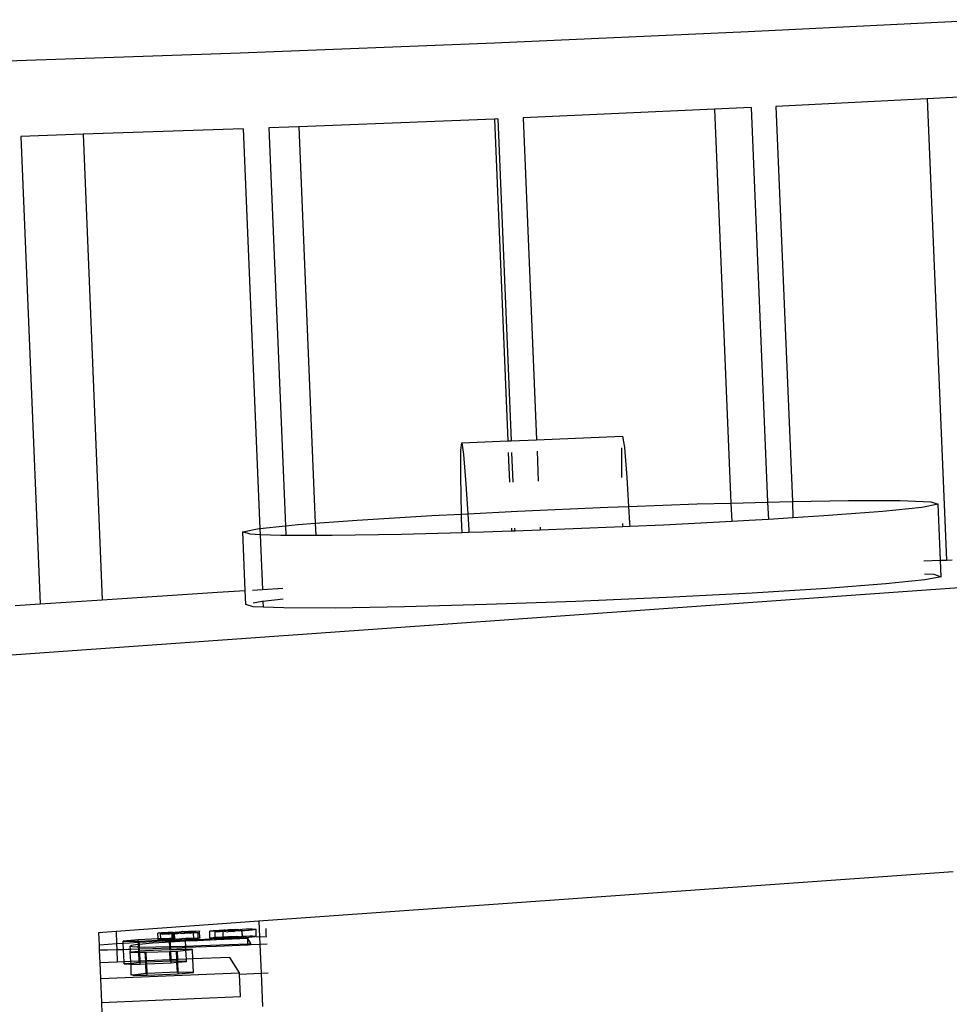
# Model space of a CAD drawing. Units: inches. Extents: x 236 to 1353, y 680 to 1110.
# Drawn here: x 1136 to 1139, y 1064 to 1068 of the extents above; entities that cross this region are included whole.
import ezdxf

# ---------------------------------------------------------------- set-up
doc = ezdxf.new("R2010")
doc.units = ezdxf.units.IN
doc.header["$MEASUREMENT"] = 0
doc.layers.add('Edges', color=7, linetype='Continuous')

# ---------------------------------------------------------------- blocks, each defined once
blk = doc.blocks.new('Excavator Vibratory Hammer pl')
at = {"layer": 'Edges'}
for p, q in [((963.9709, 609.4143), (963.0422, 609.368)), ((963.0422, 609.368), (962.0813, 609.3253)), ((962.0813, 609.3253), (961.1173, 609.2874)), ((961.1173, 609.2874), (960.1796, 609.2555)), ((963.7211, 609.1142), (963.1476, 609.0857)), ((963.9828, 609.1272), (963.7211, 609.1142)), ((963.7211, 609.1142), (963.7935, 607.3658)), ((962.915, 609.0748), (962.1899, 609.0426)), ((963.0541, 609.081), (962.915, 609.0748)), ((962.915, 609.0748), (962.9768, 607.5821)), ((963.0541, 609.081), (963.116, 607.5859)), ((963.1476, 609.0857), (963.2096, 607.588)), ((962.0809, 609.0378), (961.3398, 609.0087)), ((962.0932, 609.0383), (962.0809, 609.0378)), ((962.0809, 609.0378), (962.1314, 607.8175)), ((962.0932, 609.0383), (962.1437, 607.818)), ((962.1899, 609.0426), (962.2404, 607.8221)), ((961.1292, 609.0004), (960.5218, 608.9797)), ((961.1292, 609.0004), (961.1919, 607.4853)), ((961.3398, 609.0087), (961.2262, 609.0042)), ((961.2262, 609.0042), (961.2887, 607.4953)), ((961.3398, 609.0087), (961.4021, 607.5052)), ((960.5218, 608.9797), (960.2858, 608.9716)), ((960.2858, 608.9716), (960.3592, 607.1996)), ((960.5218, 608.9797), (960.5949, 607.2152)), ((962.2404, 607.8221), (962.5666, 607.8358)), ((962.5666, 607.8358), (962.5731, 607.792)), ((961.9536, 607.782), (961.957, 607.8102)), ((961.957, 607.8102), (962.1314, 607.8175)), ((961.957, 607.8102), (961.9634, 607.7665)), ((962.1314, 607.8175), (962.1437, 607.818)), ((962.1437, 607.818), (962.2404, 607.8221)), ((962.563, 607.7094), (962.5632, 607.7916)), ((962.5731, 607.792), (962.582, 607.6793)), ((961.9534, 607.6838), (961.9536, 607.782)), ((961.9634, 607.7665), (961.9724, 607.6537)), ((962.1332, 607.7736), (962.1379, 607.6606)), ((962.1455, 607.7741), (962.1502, 607.6612)), ((962.2422, 607.7781), (962.2469, 607.6652)), ((961.956, 607.5405), (961.9534, 607.6838)), ((962.5636, 607.6785), (962.563, 607.7094)), ((962.582, 607.6793), (962.5889, 607.5692)), ((961.9724, 607.6537), (961.9794, 607.5417)), ((962.1678, 607.5514), (962.5109, 607.5664)), ((962.5109, 607.5664), (962.5889, 607.5692)), ((962.5889, 607.5692), (962.8496, 607.5786)), ((962.5889, 607.5692), (962.5929, 607.5052)), ((962.8496, 607.5786), (962.9768, 607.5821)), ((962.9768, 607.5821), (963.116, 607.5859)), ((962.9768, 607.5821), (962.9797, 607.5122)), ((963.116, 607.5859), (963.1607, 607.5872)), ((963.116, 607.5859), (963.1187, 607.5201)), ((963.1607, 607.5872), (963.2096, 607.588)), ((963.2096, 607.588), (963.4229, 607.5915)), ((963.2096, 607.588), (963.2121, 607.5259)), ((963.4229, 607.5915), (963.6186, 607.5913)), ((963.6999, 607.5652), (963.5523, 607.55)), ((963.6186, 607.5913), (963.7342, 607.5866)), ((963.7619, 607.5777), (963.6999, 607.5652)), ((963.7342, 607.5866), (963.7619, 607.5777)), ((963.7707, 607.3652), (963.7619, 607.5777)), ((961.5601, 607.5172), (961.8435, 607.5346)), ((961.8435, 607.5346), (961.956, 607.5405)), ((961.956, 607.5405), (961.9794, 607.5417)), ((961.9564, 607.5223), (961.956, 607.5405)), ((961.9794, 607.5417), (962.1678, 607.5514)), ((961.9794, 607.5417), (961.9833, 607.4797)), ((963.3293, 607.5331), (963.2121, 607.5259)), ((963.5523, 607.55), (963.3293, 607.5331)), ((961.1919, 607.4853), (961.2887, 607.4953)), ((961.2887, 607.4953), (961.3371, 607.5003)), ((961.2887, 607.4953), (961.2902, 607.459)), ((961.3371, 607.5003), (961.4021, 607.5052)), ((961.4021, 607.5052), (961.5601, 607.5172)), ((961.4021, 607.5052), (961.404, 607.4588)), ((961.9579, 607.4694), (961.9564, 607.5223)), ((962.2541, 607.491), (962.2546, 607.4794)), ((962.5676, 607.4921), (962.3785, 607.4838)), ((962.5676, 607.4921), (962.5672, 607.5042)), ((962.5935, 607.4932), (962.5676, 607.4921)), ((962.5929, 607.5052), (962.5935, 607.4932)), ((962.7216, 607.4988), (962.5935, 607.4932)), ((962.9797, 607.5122), (962.7216, 607.4988)), ((963.0459, 607.5156), (962.9797, 607.5122)), ((963.1187, 607.5201), (963.0459, 607.5156)), ((963.2121, 607.5259), (963.1187, 607.5201)), ((961.1275, 607.4726), (961.1895, 607.4851)), ((961.1552, 607.4637), (961.1275, 607.4726)), ((961.1367, 607.2506), (961.1275, 607.4726)), ((961.1928, 607.4622), (961.1552, 607.4637)), ((961.1895, 607.4851), (961.1919, 607.4853)), ((961.1919, 607.4853), (961.1928, 607.4622)), ((961.2708, 607.459), (961.1928, 607.4622)), ((961.1928, 607.4622), (961.2014, 607.2547)), ((961.2902, 607.459), (961.2708, 607.459)), ((961.404, 607.4588), (961.2902, 607.459)), ((961.4665, 607.4588), (961.404, 607.4588)), ((961.7287, 607.4631), (961.4665, 607.4588)), ((961.9579, 607.4694), (961.7287, 607.4631)), ((961.9838, 607.4701), (961.9579, 607.4694)), ((961.9833, 607.4797), (961.9838, 607.4701)), ((962.0398, 607.4716), (961.9838, 607.4701)), ((962.1455, 607.4755), (962.0398, 607.4716)), ((962.1451, 607.4865), (962.1455, 607.4755)), ((962.1578, 607.4759), (962.1455, 607.4755)), ((962.1574, 607.487), (962.1578, 607.4759)), ((962.2546, 607.4794), (962.1578, 607.4759)), ((962.3785, 607.4838), (962.2546, 607.4794)), ((963.7082, 607.3635), (963.7707, 607.3652)), ((963.7707, 607.3652), (963.7935, 607.3658)), ((963.7733, 607.303), (963.7707, 607.3652)), ((963.7935, 607.3658), (963.8152, 607.3664)), ((963.7103, 607.3134), (963.7455, 607.3119)), ((963.7733, 607.303), (963.7113, 607.2905)), ((963.7455, 607.3119), (963.7733, 607.303)), ((963.5637, 607.2753), (963.3406, 607.2584)), ((963.7113, 607.2905), (963.5637, 607.2753)), ((963.8591, 607.2624), (953.8902, 606.5527)), ((960.5949, 607.2152), (961.0314, 607.244)), ((961.0314, 607.244), (961.1367, 607.2506)), ((961.1389, 607.198), (961.1367, 607.2506)), ((961.164, 607.2523), (961.2014, 607.2547)), ((961.2014, 607.2547), (961.2791, 607.2596)), ((963.0573, 607.241), (962.733, 607.2242)), ((963.3406, 607.2584), (963.0573, 607.241)), ((960.2649, 607.1934), (960.3592, 607.1996)), ((960.3592, 607.1996), (960.5949, 607.2152)), ((961.1666, 607.1891), (961.1389, 607.198)), ((961.166, 607.2034), (961.2009, 607.2104)), ((961.2009, 607.2104), (961.2033, 607.2107)), ((961.2033, 607.2107), (961.2808, 607.2187)), ((961.2033, 607.2107), (961.2042, 607.1875)), ((962.0512, 607.197), (961.7401, 607.1885)), ((962.3898, 607.2092), (962.0512, 607.197)), ((962.733, 607.2242), (962.3898, 607.2092)), ((961.2042, 607.1875), (961.1666, 607.1891)), ((961.2822, 607.1843), (961.2042, 607.1875)), ((961.4778, 607.1841), (961.2822, 607.1843)), ((961.7401, 607.1885), (961.4778, 607.1841)), ((963.8196, 606.1839), (961.1886, 605.9966)), ((961.1886, 605.9966), (960.6469, 605.9581)), ((960.9352, 605.9593), (960.95, 605.9598)), ((960.95, 605.9598), (960.9628, 605.9602)), ((960.9628, 605.9602), (960.9637, 605.9589)), ((961.0018, 605.9596), (961.003, 605.9602)), ((961.0033, 605.9592), (961.0018, 605.9596)), ((961.0029, 605.9331), (961.0018, 605.9596)), ((961.003, 605.9602), (961.0072, 605.9609)), ((961.0072, 605.9609), (961.0145, 605.9616)), ((961.0145, 605.9616), (961.0248, 605.9624)), ((961.0248, 605.9624), (961.0376, 605.9633)), ((961.0376, 605.9633), (961.052, 605.9641)), ((961.052, 605.9641), (961.0532, 605.9619)), ((961.0552, 605.9625), (961.0532, 605.9619)), ((961.0532, 605.9619), (961.0557, 605.9614)), ((961.0533, 605.958), (961.0532, 605.9619)), ((961.057, 605.9597), (961.0533, 605.958)), ((961.0618, 605.9632), (961.0552, 605.9625)), ((961.0557, 605.9614), (961.057, 605.9597)), ((961.0625, 605.9613), (961.057, 605.9597)), ((961.057, 605.9597), (961.0634, 605.9583)), ((961.0618, 605.9632), (961.0683, 605.9649)), ((961.072, 605.9603), (961.0625, 605.9613)), ((961.0683, 605.9649), (961.0726, 605.9639)), ((961.0735, 605.9616), (961.072, 605.9603)), ((961.0726, 605.9639), (961.0862, 605.9657)), ((961.0869, 605.9646), (961.0726, 605.9639)), ((961.0735, 605.9616), (961.0888, 605.9621)), ((961.0885, 605.961), (961.0735, 605.9616)), ((961.0772, 605.959), (961.0894, 605.9596)), ((961.0862, 605.9657), (961.1013, 605.9651)), ((961.1013, 605.9651), (961.0869, 605.9646)), ((961.1002, 605.9603), (961.0885, 605.961)), ((961.0888, 605.9621), (961.103, 605.9628)), ((961.0894, 605.9596), (961.0924, 605.9584)), ((961.0924, 605.9584), (961.1002, 605.9603)), ((961.1002, 605.9603), (961.1029, 605.9618)), ((961.1013, 605.9651), (961.1065, 605.9665)), ((961.1029, 605.9618), (961.1094, 605.9609)), ((961.103, 605.9628), (961.114, 605.9635)), ((961.1065, 605.9665), (961.1128, 605.9653)), ((961.1094, 605.9609), (961.115, 605.9625)), ((961.1144, 605.9596), (961.1094, 605.9609)), ((961.114, 605.9635), (961.1128, 605.9653)), ((961.1204, 605.9651), (961.114, 605.9635)), ((961.114, 605.9635), (961.121, 605.9642)), ((961.1233, 605.9601), (961.1144, 605.9596)), ((961.115, 605.9625), (961.1169, 605.9616)), ((961.1169, 605.9616), (961.1221, 605.9622)), ((961.1231, 605.9647), (961.1204, 605.9651)), ((961.121, 605.9642), (961.1231, 605.9647)), ((961.1221, 605.9622), (961.1231, 605.9647)), ((961.1221, 605.9622), (961.125, 605.9628)), ((961.1233, 605.9601), (961.1221, 605.9622)), ((961.1231, 605.9647), (961.1244, 605.9671)), ((961.1251, 605.9602), (961.1233, 605.9601)), ((961.1255, 605.9406), (961.1233, 605.9601)), ((961.1244, 605.9671), (961.1399, 605.9675)), ((961.1251, 605.9602), (961.125, 605.9628)), ((961.1334, 605.9608), (961.1251, 605.9602)), ((961.1255, 605.9406), (961.1251, 605.9602)), ((961.1494, 605.9619), (961.1334, 605.9608)), ((961.1399, 605.9675), (961.1529, 605.9676)), ((961.1621, 605.9631), (961.1494, 605.9619)), ((961.1529, 605.9676), (961.1632, 605.9675)), ((961.1709, 605.9642), (961.1621, 605.9631)), ((961.1632, 605.9675), (961.1707, 605.9673)), ((961.1707, 605.9673), (961.1754, 605.9668)), ((961.176, 605.9652), (961.1709, 605.9642)), ((961.1754, 605.9668), (961.1773, 605.9661)), ((961.1773, 605.9661), (961.176, 605.9652)), ((961.1784, 605.9396), (961.1773, 605.9661)), ((961.1886, 605.9966), (961.191, 605.9383)), ((961.2164, 605.9686), (961.2152, 605.9689)), ((961.2163, 605.9424), (961.2152, 605.9689)), ((960.6469, 605.9581), (960.5805, 605.9534)), ((960.5805, 605.9534), (960.5824, 605.9073)), ((960.6469, 605.9581), (960.6488, 605.9121)), ((960.7312, 605.9267), (960.674, 605.9214)), ((960.8064, 605.9299), (960.7312, 605.9267)), ((960.7314, 605.9209), (960.7312, 605.9267)), ((960.7349, 605.9209), (960.8066, 605.9252)), ((960.8067, 605.9515), (960.8055, 605.9517)), ((960.8064, 605.9299), (960.8055, 605.9517)), ((960.8162, 605.9303), (960.8064, 605.9299)), ((960.8066, 605.9252), (960.8064, 605.9299)), ((960.8078, 605.9249), (960.8066, 605.9252)), ((960.8098, 605.9513), (960.8067, 605.9515)), ((960.8109, 605.9248), (960.8078, 605.9249)), ((960.8115, 605.9529), (960.8098, 605.9513)), ((960.8126, 605.9264), (960.8109, 605.9248)), ((960.8109, 605.9248), (960.8166, 605.9221)), ((960.8115, 605.9529), (960.8194, 605.9536)), ((960.8149, 605.9512), (960.8115, 605.9529)), ((960.8126, 605.9264), (960.8164, 605.9267)), ((960.816, 605.9247), (960.8126, 605.9264)), ((960.822, 605.9513), (960.8149, 605.9512)), ((960.8155, 605.9486), (960.8182, 605.9494)), ((960.8171, 605.9483), (960.8155, 605.9486)), ((960.8162, 605.9303), (960.8155, 605.9486)), ((960.816, 605.9247), (960.8164, 605.9267)), ((960.8231, 605.9247), (960.816, 605.9247)), ((960.8166, 605.9221), (960.816, 605.9247)), ((960.8492, 605.9317), (960.8162, 605.9303)), ((960.8164, 605.9267), (960.8162, 605.9303)), ((960.8164, 605.9267), (960.8205, 605.9271)), ((960.8166, 605.9221), (960.8193, 605.9228)), ((960.8182, 605.9494), (960.8171, 605.9483)), ((960.8215, 605.9481), (960.8182, 605.9494)), ((960.8193, 605.9228), (960.8182, 605.9217)), ((960.8226, 605.9215), (960.8193, 605.9228)), ((960.8194, 605.9536), (960.8307, 605.9544)), ((960.8205, 605.9271), (960.8318, 605.9279)), ((960.8215, 605.9481), (960.8273, 605.9503)), ((960.8286, 605.9481), (960.8215, 605.9481)), ((960.8273, 605.9503), (960.822, 605.9513)), ((960.8226, 605.9215), (960.8284, 605.9237)), ((960.8284, 605.9237), (960.8231, 605.9247)), ((960.8306, 605.9514), (960.8273, 605.9503)), ((960.8317, 605.9249), (960.8284, 605.9237)), ((960.8385, 605.9482), (960.8286, 605.9481)), ((960.8406, 605.9517), (960.8306, 605.9514)), ((960.8307, 605.9544), (960.8447, 605.9553)), ((960.8417, 605.9251), (960.8317, 605.9249)), ((960.8318, 605.9279), (960.8458, 605.9287)), ((960.8506, 605.9485), (960.8385, 605.9482)), ((960.8406, 605.9517), (960.8426, 605.9513)), ((960.8417, 605.9251), (960.8437, 605.9248)), ((960.8426, 605.9513), (960.859, 605.954)), ((960.8437, 605.9248), (960.8495, 605.9251)), ((960.8437, 605.9248), (960.8496, 605.9219)), ((960.8447, 605.9553), (960.861, 605.9561)), ((960.8458, 605.9287), (960.8493, 605.9289)), ((960.86, 605.9316), (960.8492, 605.9317)), ((960.8493, 605.9289), (960.8492, 605.9317)), ((960.8493, 605.9289), (960.8601, 605.9295)), ((960.8495, 605.9251), (960.8493, 605.9289)), ((960.8495, 605.9251), (960.8529, 605.9259)), ((960.8496, 605.9219), (960.8495, 605.9251)), ((960.8593, 605.9488), (960.8506, 605.9485)), ((960.8517, 605.922), (960.853, 605.9235)), ((960.8654, 605.9224), (960.8517, 605.922)), ((960.8529, 605.9259), (960.8601, 605.9274)), ((960.853, 605.9235), (960.8529, 605.9259)), ((960.853, 605.9235), (960.8601, 605.9274)), ((960.8619, 605.9545), (960.859, 605.954)), ((960.859, 605.954), (960.8601, 605.9538)), ((960.8593, 605.9488), (960.859, 605.954)), ((960.8643, 605.9489), (960.8593, 605.9488)), ((960.86, 605.9316), (960.8593, 605.9488)), ((960.8601, 605.9295), (960.86, 605.9316)), ((960.8621, 605.9296), (960.86, 605.9316)), ((960.8601, 605.9538), (960.8619, 605.9545)), ((960.8601, 605.9538), (960.863, 605.9537)), ((960.8601, 605.9295), (960.8621, 605.9296)), ((960.8601, 605.9274), (960.8601, 605.9295)), ((960.863, 605.928), (960.8601, 605.9274)), ((960.8601, 605.9274), (960.8612, 605.9272)), ((960.861, 605.9561), (960.8619, 605.9545)), ((960.8612, 605.9272), (960.8641, 605.9271)), ((960.863, 605.9537), (960.8619, 605.9545)), ((960.8621, 605.9296), (960.863, 605.928)), ((960.863, 605.9537), (960.8643, 605.9525)), ((960.8653, 605.9282), (960.863, 605.928)), ((960.8641, 605.9271), (960.863, 605.928)), ((960.8641, 605.9271), (960.8653, 605.9282)), ((960.8641, 605.9271), (960.8654, 605.9259)), ((960.8643, 605.9525), (960.8678, 605.9537)), ((960.8643, 605.9489), (960.8643, 605.9525)), ((960.8687, 605.9491), (960.8643, 605.9489)), ((960.8652, 605.9316), (960.8643, 605.9489)), ((960.8653, 605.9282), (960.8652, 605.9316)), ((960.8695, 605.93), (960.8653, 605.9282)), ((960.8654, 605.9259), (960.8665, 605.9271)), ((960.8654, 605.9224), (960.8698, 605.9246)), ((960.8808, 605.923), (960.8654, 605.9224)), ((960.8665, 605.9271), (960.8689, 605.9272)), ((960.8678, 605.9537), (960.871, 605.9553)), ((960.8716, 605.9517), (960.8687, 605.9511)), ((960.8687, 605.9491), (960.8687, 605.9511)), ((960.8797, 605.9495), (960.8687, 605.9491)), ((960.8695, 605.93), (960.8687, 605.9491)), ((960.8689, 605.9272), (960.8696, 605.9285)), ((960.8698, 605.9246), (960.8689, 605.9272)), ((960.8696, 605.9285), (960.8695, 605.93)), ((960.8721, 605.9287), (960.8695, 605.93)), ((960.8696, 605.9285), (960.8721, 605.9287)), ((960.8727, 605.9251), (960.8698, 605.9246)), ((960.871, 605.9553), (960.8795, 605.957)), ((960.8744, 605.9538), (960.871, 605.9553)), ((960.8716, 605.9517), (960.8788, 605.9508)), ((960.8721, 605.9287), (960.8806, 605.9305)), ((960.8755, 605.9273), (960.8721, 605.9287)), ((960.8727, 605.9251), (960.8799, 605.9243)), ((960.8856, 605.9561), (960.8744, 605.9538)), ((960.8744, 605.9538), (960.8809, 605.9524)), ((960.8867, 605.9295), (960.8755, 605.9273)), ((960.8755, 605.9273), (960.882, 605.9258)), ((960.8809, 605.9524), (960.8788, 605.9508)), ((960.8795, 605.957), (960.8856, 605.9561)), ((960.891, 605.9512), (960.8797, 605.9495)), ((960.882, 605.9258), (960.8799, 605.9243)), ((960.8806, 605.9305), (960.8867, 605.9295)), ((960.8921, 605.9246), (960.8808, 605.923)), ((960.8809, 605.9524), (960.8923, 605.9544)), ((960.8809, 605.9524), (960.891, 605.9512)), ((960.882, 605.9258), (960.8934, 605.9278)), ((960.882, 605.9258), (960.8921, 605.9246)), ((960.9002, 605.9579), (960.8856, 605.9561)), ((960.8967, 605.93), (960.8867, 605.9295)), ((960.891, 605.9512), (960.8967, 605.9502)), ((960.8921, 605.9246), (960.8939, 605.9256)), ((960.8923, 605.9544), (960.8966, 605.9532)), ((960.8934, 605.9278), (960.8977, 605.9267)), ((960.8977, 605.9267), (960.8939, 605.9256)), ((960.8978, 605.9236), (960.8939, 605.9256)), ((960.8966, 605.9532), (960.9161, 605.9553)), ((960.8967, 605.9502), (960.908, 605.9518)), ((960.8996, 605.9313), (960.8967, 605.93)), ((960.8977, 605.9267), (960.9091, 605.9253)), ((960.9091, 605.9253), (960.8978, 605.9236)), ((960.9013, 605.9314), (960.8996, 605.9313)), ((960.9046, 605.9569), (960.9002, 605.9579)), ((960.9013, 605.9314), (960.9057, 605.9304)), ((960.9209, 605.9576), (960.9046, 605.9569)), ((960.91, 605.9312), (960.9057, 605.9304)), ((960.908, 605.9518), (960.9205, 605.9524)), ((960.9091, 605.9253), (960.9102, 605.9263)), ((960.9091, 605.9253), (960.9103, 605.9242)), ((960.922, 605.9311), (960.91, 605.9312)), ((960.9102, 605.9263), (960.91, 605.9312)), ((960.9102, 605.9263), (960.9172, 605.9288)), ((960.9103, 605.9242), (960.9216, 605.9258)), ((960.9104, 605.9208), (960.9103, 605.9242)), ((960.9538, 605.9229), (960.9104, 605.9208)), ((960.9161, 605.9553), (960.9187, 605.9542)), ((960.9172, 605.9288), (960.9198, 605.9277)), ((960.9187, 605.9542), (960.9385, 605.9562)), ((960.9393, 605.9551), (960.9187, 605.9542)), ((960.9198, 605.9277), (960.9396, 605.9297)), ((960.9404, 605.9285), (960.9198, 605.9277)), ((960.9205, 605.9524), (960.9296, 605.9517)), ((960.9209, 605.9576), (960.9352, 605.9593)), ((960.9362, 605.9581), (960.9209, 605.9576)), ((960.9216, 605.9258), (960.9307, 605.9251)), ((960.922, 605.9311), (960.9363, 605.9328)), ((960.9373, 605.9316), (960.922, 605.9311)), ((960.9296, 605.9517), (960.9329, 605.953)), ((960.9307, 605.9251), (960.934, 605.9265)), ((960.9329, 605.953), (960.9393, 605.9551)), ((960.9393, 605.9534), (960.9329, 605.953)), ((960.934, 605.9265), (960.9404, 605.9285)), ((960.9587, 605.9266), (960.934, 605.9265)), ((960.9504, 605.9586), (960.9362, 605.9581)), ((960.9363, 605.9328), (960.9373, 605.9316)), ((960.9402, 605.9317), (960.9373, 605.9316)), ((960.9385, 605.9562), (960.9393, 605.9551)), ((960.9393, 605.9551), (960.9569, 605.9544)), ((960.9393, 605.9534), (960.9393, 605.9551)), ((960.9576, 605.9531), (960.9393, 605.9534)), ((960.9393, 605.9534), (960.9402, 605.9317)), ((960.9396, 605.9297), (960.9402, 605.9317)), ((960.9396, 605.9297), (960.9404, 605.9285)), ((960.9402, 605.9317), (960.9511, 605.9333)), ((960.9515, 605.932), (960.9402, 605.9317)), ((960.9404, 605.9285), (960.958, 605.9278)), ((960.9637, 605.9589), (960.9504, 605.9586)), ((960.9511, 605.9333), (960.9578, 605.9322)), ((960.9578, 605.9322), (960.9515, 605.932)), ((961.0272, 605.9262), (960.9538, 605.9229)), ((960.9569, 605.9544), (960.9576, 605.9531)), ((960.9577, 605.9335), (960.9576, 605.9531)), ((960.9578, 605.9322), (960.9577, 605.9335)), ((960.9578, 605.9322), (960.9639, 605.9336)), ((960.9648, 605.9323), (960.9578, 605.9322)), ((960.958, 605.9278), (960.9578, 605.9322)), ((960.958, 605.9278), (961.0088, 605.9306)), ((960.958, 605.9278), (960.9587, 605.9266)), ((960.9639, 605.9336), (960.9637, 605.9589)), ((960.9639, 605.9336), (960.9648, 605.9323)), ((961.0029, 605.9331), (961.0041, 605.9337)), ((961.0044, 605.9327), (961.0029, 605.9331)), ((961.007, 605.9589), (961.0033, 605.9592)), ((961.0041, 605.9337), (961.0083, 605.9343)), ((961.0081, 605.9324), (961.0044, 605.9327)), ((961.0131, 605.9588), (961.007, 605.9589)), ((961.0142, 605.9323), (961.0081, 605.9324)), ((961.0083, 605.9343), (961.0156, 605.9351)), ((961.0088, 605.9306), (961.0142, 605.9323)), ((961.0214, 605.9588), (961.0131, 605.9588)), ((961.0225, 605.9323), (961.0142, 605.9323)), ((961.0142, 605.9323), (961.0226, 605.9304)), ((961.0156, 605.9351), (961.0231, 605.9357)), ((961.0317, 605.959), (961.0214, 605.9588)), ((961.0215, 605.9569), (961.0416, 605.9575)), ((961.0223, 605.9556), (961.0215, 605.9569)), ((961.0418, 605.9563), (961.0223, 605.9556)), ((961.0231, 605.9357), (961.0223, 605.9556)), ((961.0225, 605.9323), (961.0231, 605.9357)), ((961.0328, 605.9324), (961.0225, 605.9323)), ((961.0226, 605.9304), (961.0225, 605.9323)), ((961.0226, 605.9304), (961.0328, 605.9324)), ((961.0226, 605.9304), (961.0427, 605.931)), ((961.0234, 605.9291), (961.0226, 605.9304)), ((961.0231, 605.9357), (961.0259, 605.9359)), ((961.0429, 605.9298), (961.0234, 605.9291)), ((961.0259, 605.9359), (961.0387, 605.9367)), ((961.1461, 605.9312), (961.0272, 605.9262)), ((961.0416, 605.9575), (961.0317, 605.959)), ((961.0427, 605.931), (961.0328, 605.9324)), ((961.0387, 605.9367), (961.0531, 605.9376)), ((961.0416, 605.9575), (961.0435, 605.9593)), ((961.0533, 605.958), (961.0418, 605.9563)), ((961.0446, 605.9327), (961.0427, 605.931)), ((961.0645, 605.9318), (961.0429, 605.9298)), ((961.0533, 605.958), (961.0435, 605.9593)), ((961.0581, 605.9332), (961.0446, 605.9327)), ((961.0531, 605.9376), (961.0534, 605.9568)), ((961.0531, 605.9376), (961.0542, 605.9376)), ((961.0543, 605.9353), (961.0531, 605.9376)), ((961.0534, 605.9568), (961.0533, 605.958)), ((961.0542, 605.9376), (961.0563, 605.9359)), ((961.0563, 605.9359), (961.0543, 605.9353)), ((961.0543, 605.9353), (961.0568, 605.9349)), ((961.0629, 605.9366), (961.0563, 605.9359)), ((961.0568, 605.9349), (961.0581, 605.9332)), ((961.0581, 605.9332), (961.0635, 605.9348)), ((961.0581, 605.9332), (961.0645, 605.9318)), ((961.0694, 605.9384), (961.0629, 605.9366)), ((961.0634, 605.9583), (961.0674, 605.9573)), ((961.0635, 605.9348), (961.0731, 605.9337)), ((961.0731, 605.9337), (961.0645, 605.9318)), ((961.0645, 605.9318), (961.0685, 605.9308)), ((961.0674, 605.9573), (961.0772, 605.959)), ((961.0685, 605.9308), (961.0783, 605.9324)), ((961.0694, 605.9384), (961.0737, 605.9373)), ((961.0731, 605.9337), (961.0746, 605.935)), ((961.0737, 605.9373), (961.0873, 605.9392)), ((961.088, 605.938), (961.0737, 605.9373)), ((961.0746, 605.935), (961.0899, 605.9356)), ((961.0783, 605.9324), (961.0746, 605.935)), ((961.0896, 605.9345), (961.0783, 605.9324)), ((961.0783, 605.9324), (961.0905, 605.9331)), ((961.0873, 605.9392), (961.1024, 605.9385)), ((961.1024, 605.9385), (961.088, 605.938)), ((961.1013, 605.9337), (961.0896, 605.9345)), ((961.0899, 605.9356), (961.1041, 605.9363)), ((961.0905, 605.9331), (961.0935, 605.9319)), ((961.0935, 605.9319), (961.1013, 605.9337)), ((961.1013, 605.9337), (961.104, 605.9352)), ((961.1024, 605.9385), (961.1076, 605.94)), ((961.104, 605.9352), (961.1105, 605.9344)), ((961.1041, 605.9363), (961.1151, 605.937)), ((961.1076, 605.94), (961.1139, 605.9387)), ((961.1105, 605.9344), (961.1161, 605.936)), ((961.1155, 605.933), (961.1105, 605.9344)), ((961.1151, 605.937), (961.1139, 605.9387)), ((961.1215, 605.9386), (961.1151, 605.937)), ((961.1151, 605.937), (961.1221, 605.9376)), ((961.1345, 605.9342), (961.1155, 605.933)), ((961.1161, 605.936), (961.118, 605.9351)), ((961.118, 605.9351), (961.1232, 605.9357)), ((961.1242, 605.9382), (961.1215, 605.9386)), ((961.1221, 605.9376), (961.1242, 605.9382)), ((961.1232, 605.9357), (961.1261, 605.9363)), ((961.1242, 605.9382), (961.1255, 605.9406)), ((961.1261, 605.9363), (961.1242, 605.9382)), ((961.1255, 605.9406), (961.141, 605.9409)), ((961.1261, 605.9363), (961.1345, 605.9342)), ((961.1505, 605.9354), (961.1345, 605.9342)), ((961.141, 605.9409), (961.1539, 605.9411)), ((961.1581, 605.9121), (961.1461, 605.9312)), ((961.1469, 605.9117), (961.1461, 605.9312)), ((961.1632, 605.9365), (961.1505, 605.9354)), ((961.1539, 605.9411), (961.1643, 605.941)), ((961.172, 605.9376), (961.1632, 605.9365)), ((961.1643, 605.941), (961.1718, 605.9407)), ((961.1718, 605.9407), (961.1765, 605.9403)), ((961.172, 605.9376), (961.1765, 605.9403)), ((961.1771, 605.9386), (961.172, 605.9376)), ((961.1765, 605.9403), (961.1784, 605.9396)), ((961.1784, 605.9396), (961.1771, 605.9386)), ((961.1784, 605.9396), (961.191, 605.9383)), ((961.191, 605.9383), (961.2183, 605.9394)), ((961.191, 605.9383), (961.1922, 605.9083)), ((961.2175, 605.9421), (961.2163, 605.9424)), ((960.5824, 605.9073), (960.6175, 605.91)), ((960.5824, 605.9073), (960.5832, 605.8876)), ((960.6148, 605.8878), (960.5832, 605.8876)), ((960.5832, 605.8876), (960.5852, 605.8392)), ((960.6498, 605.8886), (960.6148, 605.8878)), ((960.6175, 605.91), (960.6488, 605.9121)), ((960.6488, 605.9121), (960.6744, 605.9137)), ((960.6488, 605.9121), (960.6498, 605.8886)), ((960.6754, 605.8891), (960.6498, 605.8886)), ((960.6498, 605.8886), (960.6517, 605.842)), ((960.674, 605.9214), (960.7314, 605.9209)), ((960.6744, 605.9137), (960.674, 605.9214)), ((960.6744, 605.9137), (960.6982, 605.9153)), ((960.6754, 605.8891), (960.6744, 605.9137)), ((960.6924, 605.8895), (960.6754, 605.8891)), ((960.6773, 605.843), (960.6754, 605.8891)), ((960.7015, 605.8897), (960.6924, 605.8895)), ((960.6982, 605.9153), (960.7316, 605.9171)), ((960.7004, 605.8795), (960.7015, 605.8897)), ((960.7052, 605.9048), (960.701, 605.9025)), ((960.701, 605.9025), (960.708, 605.9007)), ((960.7015, 605.8897), (960.701, 605.9025)), ((960.7327, 605.8907), (960.7015, 605.8897)), ((960.7206, 605.9074), (960.7052, 605.9048)), ((960.708, 605.9007), (960.7265, 605.8996)), ((960.7319, 605.9087), (960.7206, 605.9074)), ((960.7265, 605.8996), (960.7323, 605.8995)), ((960.7314, 605.9209), (960.7349, 605.9209)), ((960.7316, 605.9171), (960.7314, 605.9209)), ((960.7316, 605.9171), (960.735, 605.9173)), ((960.7319, 605.9087), (960.7316, 605.9171)), ((960.7354, 605.909), (960.7319, 605.9087)), ((960.7323, 605.8995), (960.7319, 605.9087)), ((960.7323, 605.8995), (960.7358, 605.8995)), ((960.7327, 605.8907), (960.7323, 605.8995)), ((960.7361, 605.8908), (960.7327, 605.8907)), ((960.733, 605.8826), (960.7327, 605.8907)), ((960.735, 605.9173), (960.7349, 605.9209)), ((960.735, 605.9173), (960.7904, 605.9204)), ((960.7354, 605.909), (960.735, 605.9173)), ((960.7472, 605.9103), (960.7354, 605.909)), ((960.7358, 605.8995), (960.7354, 605.909)), ((960.7358, 605.8995), (960.7564, 605.8992)), ((960.7361, 605.8908), (960.7358, 605.8995)), ((960.7868, 605.8923), (960.7361, 605.8908)), ((960.7364, 605.8829), (960.7361, 605.8908)), ((960.7576, 605.8849), (960.7364, 605.8829)), ((960.785, 605.9133), (960.7472, 605.9103)), ((960.7564, 605.8992), (960.7978, 605.8996)), ((960.851, 605.8888), (960.7576, 605.8849)), ((960.8327, 605.9165), (960.785, 605.9133)), ((960.8507, 605.8946), (960.7868, 605.8923)), ((960.7904, 605.9204), (960.8166, 605.9221)), ((960.7978, 605.8996), (960.8482, 605.9006)), ((960.8182, 605.9217), (960.8166, 605.9221)), ((960.8297, 605.9215), (960.8226, 605.9215)), ((960.8396, 605.9217), (960.8297, 605.9215)), ((960.8498, 605.9175), (960.8327, 605.9165)), ((960.8496, 605.9219), (960.8396, 605.9217)), ((960.8482, 605.9006), (960.8505, 605.9006)), ((960.8517, 605.922), (960.8496, 605.9219)), ((960.8498, 605.9175), (960.8496, 605.9219)), ((960.8532, 605.9177), (960.8498, 605.9175)), ((960.8505, 605.9006), (960.8498, 605.9175)), ((960.8505, 605.9006), (960.8539, 605.9007)), ((960.8507, 605.8946), (960.8505, 605.9006)), ((960.8541, 605.8947), (960.8507, 605.8946)), ((960.851, 605.8888), (960.8507, 605.8946)), ((960.8544, 605.8889), (960.851, 605.8888)), ((960.8532, 605.9177), (960.8517, 605.922)), ((960.889, 605.9197), (960.8532, 605.9177)), ((960.8539, 605.9007), (960.8532, 605.9177)), ((960.8539, 605.9007), (960.9053, 605.9022)), ((960.8541, 605.8947), (960.8539, 605.9007)), ((960.898, 605.8963), (960.8541, 605.8947)), ((960.8544, 605.8889), (960.8541, 605.8947)), ((960.8756, 605.8898), (960.8544, 605.8889)), ((960.9117, 605.8896), (960.8756, 605.8898)), ((960.8793, 605.884), (960.9118, 605.8871)), ((960.9104, 605.9208), (960.889, 605.9197)), ((960.9114, 605.8968), (960.898, 605.8963)), ((960.9053, 605.9022), (960.9112, 605.9024)), ((960.9112, 605.9024), (960.9104, 605.9208)), ((960.9112, 605.9024), (960.9692, 605.9044)), ((960.9114, 605.8968), (960.9112, 605.9024)), ((961.0259, 605.9014), (960.9114, 605.8968)), ((960.9117, 605.8896), (960.9114, 605.8968)), ((960.9364, 605.8894), (960.9117, 605.8896)), ((960.9118, 605.8871), (960.9364, 605.8894)), ((960.9133, 605.8529), (960.9118, 605.8871)), ((960.9379, 605.8539), (960.9364, 605.8894)), ((960.9692, 605.9044), (961.0398, 605.9072)), ((961.1471, 605.9065), (961.0259, 605.9014)), ((961.0398, 605.9072), (961.1469, 605.9117)), ((961.1469, 605.9117), (961.1581, 605.9121)), ((961.1471, 605.9065), (961.1469, 605.9117)), ((961.1583, 605.9069), (961.1471, 605.9065)), ((961.1583, 605.9069), (961.1581, 605.9121)), ((961.1922, 605.9083), (961.1583, 605.9069)), ((961.2196, 605.9095), (961.1922, 605.9083)), ((961.1922, 605.9083), (961.1967, 605.8002)), ((960.7019, 605.8796), (960.7004, 605.8795)), ((960.7034, 605.8441), (960.7004, 605.8795)), ((960.733, 605.8826), (960.7019, 605.8796)), ((960.7019, 605.8796), (960.7332, 605.8793)), ((960.7364, 605.8829), (960.733, 605.8826)), ((960.7346, 605.8454), (960.7332, 605.8793)), ((960.7332, 605.8793), (960.7366, 605.8792)), ((960.738, 605.8456), (960.7366, 605.8792)), ((960.7366, 605.8792), (960.7578, 605.8791)), ((960.7592, 605.8465), (960.7578, 605.8791)), ((960.7578, 605.8791), (960.7613, 605.8791)), ((960.7613, 605.8791), (960.8512, 605.8828)), ((960.7626, 605.8466), (960.7613, 605.8791)), ((960.8525, 605.8504), (960.7626, 605.8466)), ((960.8512, 605.8828), (960.8546, 605.883)), ((960.8525, 605.8504), (960.8512, 605.8828)), ((960.856, 605.8505), (960.8525, 605.8504)), ((960.8528, 605.8452), (960.8525, 605.8504)), ((960.8546, 605.883), (960.8758, 605.8839)), ((960.856, 605.8505), (960.8546, 605.883)), ((960.8772, 605.8514), (960.856, 605.8505)), ((960.8562, 605.8452), (960.856, 605.8505)), ((960.8758, 605.8839), (960.8793, 605.884)), ((960.8772, 605.8514), (960.8758, 605.8839)), ((960.8806, 605.8515), (960.8772, 605.8514)), ((960.8774, 605.845), (960.8772, 605.8514)), ((960.8806, 605.8515), (960.8793, 605.884)), ((960.9133, 605.8529), (960.8806, 605.8515)), ((960.8809, 605.845), (960.8806, 605.8515)), ((960.9379, 605.8539), (960.9133, 605.8529)), ((960.9136, 605.8447), (960.9133, 605.8529)), ((961.0778, 605.8598), (960.9379, 605.8539)), ((960.94, 605.8029), (960.9379, 605.8539)), ((961.1145, 605.8016), (961.0778, 605.8598)), ((960.6517, 605.842), (960.5852, 605.8392)), ((960.5852, 605.8392), (960.5877, 605.7795)), ((960.6773, 605.843), (960.6517, 605.842)), ((960.7034, 605.8441), (960.6773, 605.843)), ((960.6776, 605.8349), (960.6773, 605.843)), ((960.7037, 605.8373), (960.6776, 605.8349)), ((960.6776, 605.8349), (960.7038, 605.8347)), ((960.7346, 605.8454), (960.7034, 605.8441)), ((960.7037, 605.8373), (960.7034, 605.8441)), ((960.7348, 605.8402), (960.7037, 605.8373)), ((960.7038, 605.8347), (960.7037, 605.8373)), ((960.704, 605.793), (960.7038, 605.8347)), ((960.7038, 605.8347), (960.7384, 605.8344)), ((960.738, 605.8456), (960.7346, 605.8454)), ((960.7348, 605.8402), (960.7346, 605.8454)), ((960.7382, 605.8404), (960.7348, 605.8402)), ((960.7592, 605.8465), (960.738, 605.8456)), ((960.7382, 605.8404), (960.738, 605.8456)), ((960.7594, 605.8413), (960.7382, 605.8404)), ((960.7384, 605.8344), (960.7382, 605.8404)), ((960.7384, 605.8344), (960.7596, 605.8353)), ((960.7626, 605.8466), (960.7592, 605.8465)), ((960.7594, 605.8413), (960.7592, 605.8465)), ((960.7628, 605.8414), (960.7594, 605.8413)), ((960.7596, 605.8353), (960.7594, 605.8413)), ((960.7596, 605.8353), (960.7631, 605.8354)), ((960.7612, 605.7984), (960.7596, 605.8353)), ((960.7628, 605.8414), (960.7626, 605.8466)), ((960.8528, 605.8452), (960.7628, 605.8414)), ((960.7631, 605.8354), (960.7628, 605.8414)), ((960.7631, 605.8354), (960.8564, 605.8394)), ((960.7646, 605.7985), (960.7631, 605.8354)), ((960.8562, 605.8452), (960.8528, 605.8452)), ((960.8564, 605.8394), (960.8562, 605.8452)), ((960.8774, 605.845), (960.8562, 605.8452)), ((960.8564, 605.8394), (960.8776, 605.8414)), ((960.8776, 605.8414), (960.8774, 605.845)), ((960.8809, 605.845), (960.8774, 605.845)), ((960.8776, 605.8414), (960.881, 605.8417)), ((960.8792, 605.8033), (960.8776, 605.8414)), ((960.881, 605.8417), (960.8809, 605.845)), ((960.9136, 605.8447), (960.8809, 605.845)), ((960.881, 605.8417), (960.9136, 605.8447)), ((960.8826, 605.8033), (960.881, 605.8417)), ((960.5877, 605.7795), (961.1145, 605.8016)), ((960.5877, 605.7795), (960.5914, 605.6891)), ((960.7089, 605.7935), (960.704, 605.793)), ((960.7089, 605.7935), (960.7109, 605.793)), ((960.7612, 605.7984), (960.7109, 605.793)), ((960.7109, 605.793), (960.7649, 605.7926)), ((960.7646, 605.7985), (960.7612, 605.7984)), ((960.8792, 605.8033), (960.7646, 605.7985)), ((960.7649, 605.7926), (960.7646, 605.7985)), ((960.7649, 605.7926), (960.8828, 605.7975)), ((960.8826, 605.8033), (960.8792, 605.8033)), ((960.94, 605.8029), (960.8826, 605.8033)), ((960.8828, 605.7975), (960.8826, 605.8033)), ((960.8828, 605.7975), (960.94, 605.8029)), ((961.1147, 605.7968), (961.1145, 605.8016)), ((961.1147, 605.7968), (961.1967, 605.8002)), ((961.1183, 605.7111), (961.1147, 605.7968)), ((961.1967, 605.8002), (961.224, 605.8014)), ((961.1967, 605.8002), (961.2019, 605.6739)), ((960.5914, 605.6891), (961.1183, 605.7111)), ((960.5914, 605.6891), (960.5931, 605.6484))]:
    blk.add_line(p, q, dxfattribs=at)

msp = doc.modelspace()

# ---------------------------------------------------------------- block references
msp.add_blockref('Excavator Vibratory Hammer pl', (175.564, 458.1093))

doc.saveas('drawing.dxf')
